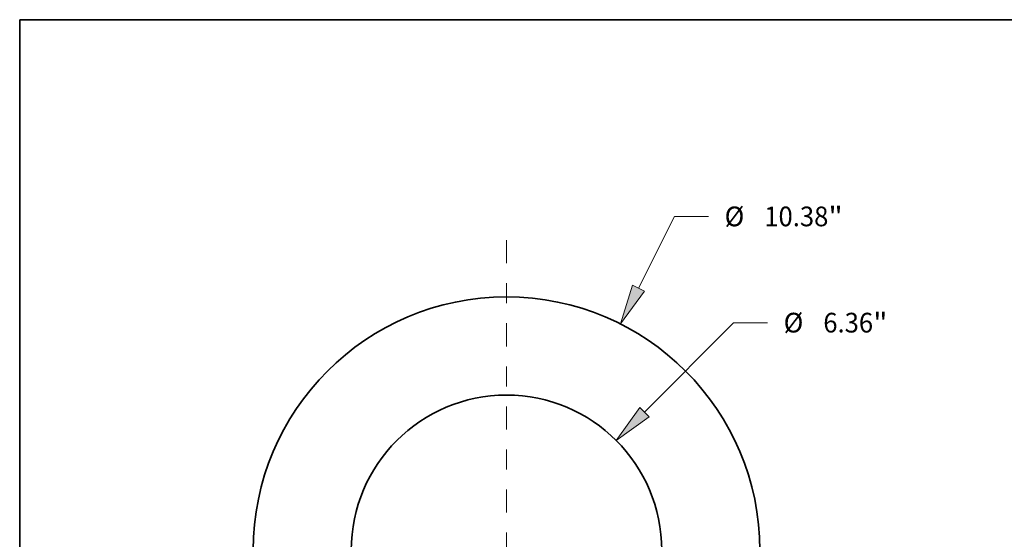
# Model space of a CAD drawing. Extents: x 0 to 10.8, y 0 to 8.3.
# Drawn here: x 0.2 to 5.2, y 5.7 to 8.3 of the extents above; entities that cross this region are included whole.
import ezdxf
from ezdxf.enums import TextEntityAlignment as Align

# ---------------------------------------------------------------- set-up
doc = ezdxf.new("R2010")
doc.units = 0
doc.header["$MEASUREMENT"] = 0
doc.linetypes.add('DASHDOT', pattern=[18.5, 12, -3, 0.5, -3])
doc.layers.get('0').update_dxf_attribs({"lineweight": 13})
doc.layers.add('1', color=7, linetype='Continuous', lineweight=13)
doc.styles.get("Standard").update_dxf_attribs({"font": 'isocp.shx'})

# ---------------------------------------------------------------- blocks, each defined once
blk = doc.blocks.new('BLOCK6176')
at = {"color": 172, "lineweight": 13, "ltscale": 0.03937}
blk.add_line((2.702, 5.368), (3.443, 6.839), dxfattribs=at)
at = {"color": 172, "lineweight": 13, "ltscale": 0.017427}
blk.add_line((3.443, 6.839), (4.14, 6.839), dxfattribs=at)
at = {"color": 172, "lineweight": 13, "ltscale": 0.03937}
blk.add_lwpolyline([(2.58, 5.43), (2.334, 4.636), (2.825, 5.307)], close=True, dxfattribs=at)
blk.add_solid([(2.58, 5.43), (2.334, 4.636), (2.58, 5.43), (2.825, 5.307)], dxfattribs=at)
for s, height, p, p2 in [('"', 0.404, (6.594, 6.637), (6.89, 6.637)), ('%%c', 0.4036, (4.468, 6.637), (4.871, 6.637)), ('10.38', 0.4036, (5.281, 6.637), (6.594, 6.637))]:
    blk.add_text(s, height=height, dxfattribs=at).set_placement(p, p2, align=Align.FIT)
blk = doc.blocks.new('BLOCK6178')
at = {"color": 172, "lineweight": 13, "ltscale": 0.03937}
blk.add_line((2.825, 2.832), (4.652, 4.662), dxfattribs=at)
at = {"color": 172, "lineweight": 13, "ltscale": 0.017427}
blk.add_line((4.652, 4.662), (5.349, 4.662), dxfattribs=at)
at = {"color": 172, "lineweight": 13, "ltscale": 0.03937}
blk.add_lwpolyline([(2.729, 2.928), (2.246, 2.251), (2.922, 2.735)], close=True, dxfattribs=at)
blk.add_solid([(2.729, 2.928), (2.246, 2.251), (2.729, 2.928), (2.922, 2.735)], dxfattribs=at)
for s, height, p, p2 in [('%%c', 0.4036, (5.677, 4.461), (6.081, 4.461)), ('6.36', 0.4036, (6.491, 4.461), (7.511, 4.461)), ('"', 0.404, (7.511, 4.461), (7.807, 4.461))]:
    blk.add_text(s, height=height, dxfattribs=at).set_placement(p, p2, align=Align.FIT)
blk = doc.blocks.new('BLOCK6181')
at = {"color": 7, "linetype": 'DASHDOT', "lineweight": 13, "ltscale": 0.03937}
for p, q in [((0, 6.352), (0, -6.352)), ((6.352, 0), (-6.352, 0))]:
    blk.add_line(p, q, dxfattribs=at)

msp = doc.modelspace()

# ---------------------------------------------------------------- linework, layer by layer
at = {"color": 7, "lineweight": 35, "ltscale": 0.03937}
for radius in [1.2657, 0.7755]:
    msp.add_circle((2.6826, 5.5993), radius, dxfattribs=at)
at = {"layer": '1', "color": 7, "lineweight": 35, "ltscale": 0.03937}
for p, q in [((0.25, 0.25), (0.25, 8.25)), ((0.25, 8.25), (10.75, 8.25))]:
    msp.add_line(p, q, dxfattribs=at)

# ---------------------------------------------------------------- block references
at = {"lineweight": 0, "xscale": 0.2438749658111133, "yscale": 0.2438749658111133, "zscale": 0.2438749658111133}
for name in ['BLOCK6176', 'BLOCK6181', 'BLOCK6178']:
    msp.add_blockref(name, (2.6826, 5.5993), dxfattribs=at)

doc.saveas('drawing.dxf')
